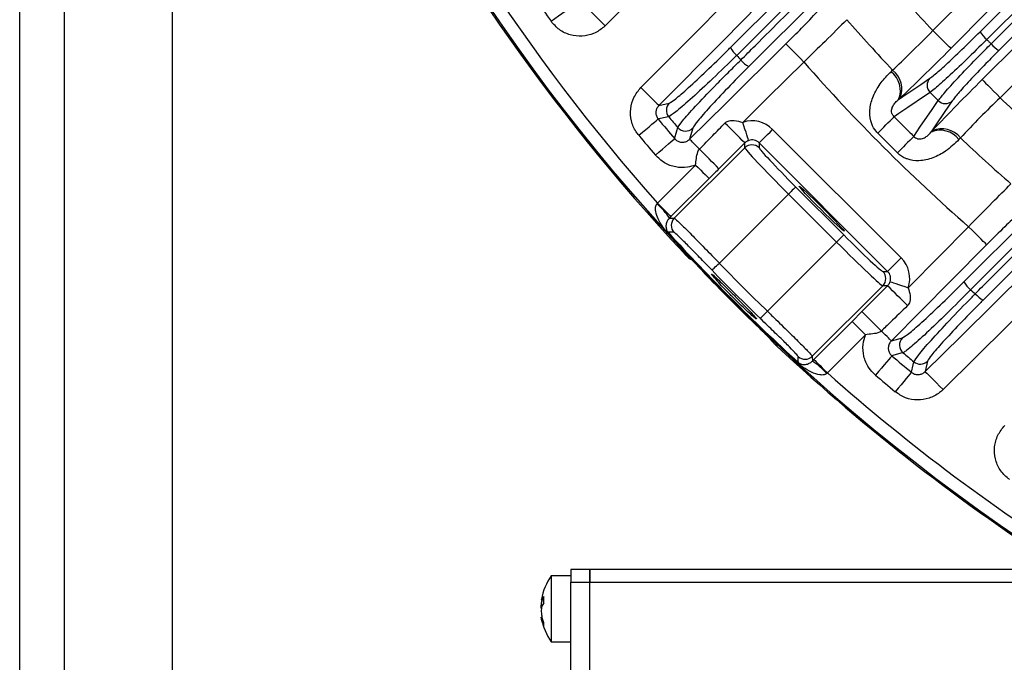
# Model space of a CAD drawing. Extents: x 25 to 435, y 25 to 312.
# Drawn here: x 261 to 277, y 206 to 216 of the extents above; entities that cross this region are included whole.
import ezdxf

# ---------------------------------------------------------------- set-up
doc = ezdxf.new("R2010")
doc.units = 0
doc.header["$LTSCALE"] = 5
doc.layers.get('0').update_dxf_attribs({"linetype": 'CONTINUOUS'})

msp = doc.modelspace()

# ---------------------------------------------------------------- linework, layer by layer
for p, q in [((262.149, 231.84), (262.149, 204.503)), ((261.449, 202.654), (261.449, 231.49)), ((263.849, 204.514), (263.849, 230.974)), ((283.945, 223.262), (276.645, 215.962)), ((284.12, 223.074), (276.837, 215.791)), ((272.616, 215.835), (278.834, 222.053)), ((278.936, 221.932), (272.718, 215.713)), ((279.119, 221.75), (272.904, 215.535)), ((276.287, 212.152), (282.502, 218.368)), ((282.805, 218.083), (276.587, 211.864)), ((275.141, 215.456), (275.166, 215.48)), ((271.494, 214.925), (271.656, 214.963)), ((275.278, 215.036), (275.259, 215.019)), ((272.024, 214.567), (271.976, 214.395)), ((273.28, 214.548), (275.299, 212.529)), ((275.77, 214.508), (275.788, 214.526)), ((272.842, 214.259), (272.842, 214.335)), ((273.068, 214.336), (273.068, 214.259)), ((275.087, 212.317), (273.068, 214.336)), ((276.232, 214.414), (276.208, 214.389)), ((271.734, 213.152), (272.842, 214.259)), ((271.471, 213.389), (272.071, 213.988)), ((272.283, 213.776), (271.683, 213.177)), ((273.529, 213.533), (272.443, 212.447)), ((274.284, 212.777), (273.529, 213.533)), ((273.642, 213.646), (274.398, 212.89)), ((271.463, 213.379), (271.471, 213.389)), ((271.683, 213.177), (271.66, 213.153)), ((271.66, 213.153), (271.734, 213.152)), ((273.198, 211.691), (274.284, 212.777)), ((271.961, 212.531), (271.961, 212.531)), ((275.011, 212.317), (275.087, 212.317)), ((275.011, 212.09), (273.903, 210.983)), ((275.087, 212.09), (275.011, 212.09)), ((274.528, 211.531), (274.682, 211.686)), ((273.929, 210.932), (274.528, 211.531)), ((273.282, 211.21), (273.282, 211.209)), ((274.74, 211.319), (274.141, 210.72)), ((275.146, 211.224), (275.319, 211.272)), ((273.903, 210.983), (273.905, 210.908)), ((273.905, 210.908), (273.929, 210.932)), ((275.714, 210.904), (275.677, 210.742)), ((274.141, 210.72), (274.13, 210.711)), ((270.109, 207.533), (269.8, 207.533)), ((269.8, 207.533), (269.8, 206.493)), ((270.409, 207.631), (270.109, 207.631)), ((270.109, 207.631), (270.109, 207.431)), ((319.089, 207.631), (270.409, 207.631)), ((270.409, 207.431), (270.409, 207.631)), ((270.409, 207.631), (270.409, 207.431)), ((270.109, 207.431), (270.409, 207.431)), ((270.109, 196), (270.109, 207.431)), ((270.409, 196), (270.409, 207.431)), ((270.409, 207.431), (319.089, 207.431)), ((269.685, 207.204), (269.655, 207.151)), ((269.685, 207.107), (269.685, 207.204)), ((269.647, 207.163), (269.645, 207.146)), ((269.648, 207.143), (269.685, 207.139)), ((269.685, 207.107), (269.655, 207.054)), ((269.656, 206.884), (269.648, 206.883)), ((269.685, 206.794), (269.655, 206.885)), ((269.685, 206.738), (269.655, 206.829)), ((269.684, 206.765), (269.685, 206.794)), ((269.685, 206.738), (269.684, 206.765)), ((269.8, 206.493), (270.109, 206.493))]:
    msp.add_line(p, q)
at = {"flags": 128}
for points in [[(275.798, 216.102), (276.361, 216.671), (278.612, 218.945), (283.515, 223.897)], [(283.619, 223.434), (280.188, 219.969), (276.082, 215.821)], [(276.543, 216.085), (283.198, 222.74), (283.851, 223.393)], [(276.713, 215.894), (276.939, 216.119), (277.84, 217.02), (281.443, 220.623), (284.008, 223.188)], [(276.573, 215.331), (277.141, 215.893), (279.416, 218.145), (284.143, 222.825)], [(284.545, 222.66), (280.185, 218.344), (276.854, 215.047)], [(272.139, 217.655), (271.571, 217.092), (270.647, 216.178)], [(271.21, 215.206), (271.773, 215.775), (272.785, 216.797)], [(269.798, 216.249), (269.858, 216.292), (269.916, 216.334), (269.97, 216.372), (270.018, 216.406), (270.059, 216.435), (270.09, 216.457), (270.112, 216.473), (270.123, 216.48)], [(270.366, 216.461), (270.373, 216.453), (270.391, 216.436), (270.418, 216.409), (270.453, 216.373), (270.495, 216.331), (270.542, 216.283), (270.594, 216.231), (270.647, 216.178)], [(273.069, 216.516), (272.506, 215.948), (271.494, 214.925)], [(276.082, 215.821), (276.074, 215.829), (276.057, 215.847), (276.029, 215.873), (275.994, 215.908), (275.952, 215.95), (275.904, 215.998), (275.852, 216.049), (275.798, 216.102)], [(271.976, 214.395), (272.544, 214.957), (273.489, 215.892)], [(273.77, 215.608), (273.717, 215.662), (273.666, 215.714), (273.618, 215.762), (273.576, 215.804), (273.541, 215.84), (273.514, 215.867), (273.497, 215.884), (273.489, 215.892)], [(273.77, 215.608), (273.201, 215.046), (272.811, 214.659)], [(275.259, 215.019), (275.329, 215.066), (275.608, 215.256), (275.75, 215.352)], [(276.573, 215.331), (276.581, 215.323), (276.598, 215.305), (276.625, 215.278), (276.66, 215.242), (276.702, 215.2), (276.75, 215.152), (276.801, 215.1), (276.854, 215.047)], [(271.21, 215.206), (271.263, 215.153), (271.315, 215.102), (271.363, 215.055), (271.405, 215.013), (271.441, 214.978), (271.468, 214.951), (271.486, 214.933), (271.494, 214.925)], [(275.754, 215.13), (275.684, 215.083), (275.406, 214.894), (275.264, 214.797), (275.19, 214.747)], [(275.499, 214.438), (275.549, 214.512), (275.596, 214.582), (275.786, 214.86), (275.882, 215.002)], [(276.104, 214.998), (276.056, 214.928), (275.867, 214.65), (275.77, 214.508)], [(271.176, 214.457), (271.233, 214.504), (271.287, 214.549), (271.338, 214.591), (271.384, 214.629), (271.422, 214.661), (271.452, 214.685), (271.472, 214.702), (271.483, 214.711)], [(271.647, 214.748), (271.616, 214.741), (271.494, 214.714), (271.483, 214.711)], [(272.905, 214.375), (272.902, 214.382), (272.897, 214.4), (272.888, 214.427), (272.876, 214.463), (272.862, 214.505), (272.846, 214.553), (272.829, 214.605), (272.811, 214.659)], [(271.741, 214.403), (271.776, 214.528), (271.79, 214.578)], [(273.068, 214.336), (273.074, 214.341), (273.087, 214.354), (273.107, 214.374), (273.133, 214.4), (273.165, 214.432), (273.201, 214.468), (273.24, 214.507), (273.28, 214.548)], [(271.438, 214.144), (271.494, 214.192), (271.548, 214.238), (271.599, 214.281), (271.644, 214.32), (271.682, 214.352), (271.711, 214.377), (271.731, 214.394), (271.741, 214.403)], [(272.131, 214.238), (272.099, 214.27), (272.07, 214.3), (272.044, 214.326), (272.021, 214.348), (272.003, 214.367), (271.989, 214.381), (271.98, 214.39), (271.976, 214.395)], [(272.842, 214.335), (272.701, 214.194), (272.437, 213.93)], [(272.071, 213.988), (272.111, 213.948), (272.15, 213.909), (272.186, 213.873), (272.218, 213.841), (272.245, 213.815), (272.265, 213.795), (272.278, 213.782), (272.283, 213.776)], [(273.642, 213.646), (273.639, 213.643), (273.632, 213.636), (273.622, 213.625), (273.607, 213.611), (273.59, 213.594), (273.571, 213.575), (273.55, 213.554), (273.529, 213.533)], [(271.471, 213.389), (271.512, 213.349), (271.551, 213.31), (271.587, 213.274), (271.619, 213.242), (271.645, 213.215), (271.665, 213.195), (271.678, 213.182), (271.683, 213.177)], [(271.729, 212.931), (271.714, 212.931), (271.652, 212.932), (271.637, 212.933)], [(275.411, 212.059), (275.425, 212.074), (276.36, 213.018)], [(276.644, 212.737), (276.636, 212.745), (276.618, 212.763), (276.591, 212.789), (276.556, 212.824), (276.513, 212.866), (276.466, 212.914), (276.414, 212.965), (276.36, 213.018)], [(274.398, 212.89), (274.395, 212.887), (274.388, 212.88), (274.377, 212.87), (274.363, 212.856), (274.346, 212.839), (274.327, 212.82), (274.306, 212.799), (274.284, 212.777)], [(276.644, 212.737), (276.081, 212.169), (275.146, 211.224)], [(271.961, 212.531), (271.976, 212.518), (271.993, 212.508)], [(272.328, 212.336), (272.331, 212.338), (272.338, 212.345), (272.348, 212.356), (272.363, 212.369), (272.38, 212.386), (272.4, 212.405), (272.421, 212.425), (272.443, 212.447)], [(275.087, 212.317), (275.093, 212.322), (275.106, 212.335), (275.126, 212.355), (275.152, 212.381), (275.184, 212.413), (275.22, 212.449), (275.259, 212.488), (275.299, 212.529)], [(275.677, 210.742), (276.246, 211.305), (277.268, 212.317)], [(275.126, 212.153), (275.134, 212.151), (275.152, 212.145), (275.179, 212.136), (275.214, 212.124), (275.257, 212.11), (275.305, 212.094), (275.357, 212.077), (275.411, 212.059)], [(274.682, 211.686), (274.824, 211.827), (275.087, 212.09)], [(277.549, 212.033), (276.98, 211.47), (275.958, 210.458)], [(273.087, 211.576), (273.09, 211.579), (273.097, 211.586), (273.107, 211.597), (273.121, 211.611), (273.138, 211.628), (273.157, 211.648), (273.177, 211.669), (273.198, 211.691)], [(274.528, 211.531), (274.533, 211.526), (274.546, 211.513), (274.566, 211.493), (274.593, 211.467), (274.625, 211.435), (274.661, 211.399), (274.7, 211.36), (274.74, 211.319)], [(275.146, 211.224), (275.142, 211.228), (275.133, 211.238), (275.119, 211.251), (275.1, 211.27), (275.078, 211.292), (275.051, 211.318), (275.022, 211.347), (274.989, 211.379)], [(273.282, 211.21), (273.269, 211.225), (273.26, 211.241)], [(273.282, 211.209), (273.269, 211.224), (273.261, 211.239)], [(273.685, 210.885), (273.684, 210.898), (273.683, 210.96), (273.682, 210.978)], [(273.929, 210.932), (273.934, 210.926), (273.947, 210.914), (273.967, 210.894), (273.993, 210.867), (274.025, 210.835), (274.061, 210.799), (274.1, 210.76), (274.141, 210.72)], [(275.154, 210.99), (275.146, 210.98), (275.129, 210.96), (275.104, 210.93), (275.071, 210.892), (275.033, 210.847), (274.99, 210.797), (274.944, 210.743), (274.896, 210.686)], [(275.33, 211.038), (275.297, 211.029), (275.167, 210.993), (275.154, 210.99)], [(275.463, 210.731), (275.489, 210.848), (275.5, 210.895)], [(273.677, 210.877), (273.679, 210.879), (273.68, 210.88), (273.681, 210.882), (273.682, 210.883), (273.683, 210.884), (273.684, 210.884), (273.684, 210.885), (273.685, 210.885)], [(275.463, 210.731), (275.454, 210.721), (275.437, 210.7), (275.412, 210.67), (275.381, 210.632), (275.343, 210.587), (275.301, 210.536), (275.255, 210.481), (275.208, 210.424)], [(275.677, 210.742), (275.685, 210.734), (275.703, 210.716), (275.729, 210.689), (275.764, 210.654), (275.806, 210.611), (275.854, 210.563), (275.905, 210.512), (275.958, 210.458)]]:
    msp.add_lwpolyline(points, dxfattribs=at)
for centre, radius, start, end in [((294.749, 233.997), 31.089, 187.3923, 221.5193), ((294.749, 233.997), 31.289, 189.0439, 237.4215), ((294.749, 233.997), 31.31, 189.283, 223.1059), ((294.749, 233.997), 26.064, 220.9212, 223.3591), ((294.749, 233.997), 30.619, 214.6528, 215.4244), ((294.749, 233.997), 26.951, 221.1188, 223.3982), ((276.959, 216.328), 0.482, 210.2241, 229.3819), ((277.079, 216.207), 0.482, 220.6159, 239.7768), ((273.03, 216.076), 0.479, 210.2214, 229.3391), ((294.749, 233.997), 28.63, 219.69, 219.8838), ((273.151, 215.957), 0.489, 220.606, 239.657), ((294.749, 233.997), 27.897, 221.2353, 228.7647), ((274.918, 215.161), 0.37, 337.3476, 52.8895), ((274.941, 215.187), 0.369, 335.8721, 52.4775), ((275.867, 215.243), 0.16, 137.1546, 225.0511), ((271.77, 214.85), 0.16, 135.6316, 219.611), ((275.995, 215.115), 0.16, 224.9488, 312.8455), ((294.749, 233.997), 26.064, 226.6409, 229.0788), ((294.749, 233.997), 30.221, 219.6567, 220.4196), ((294.749, 233.997), 30.07, 219.8014, 220.2252), ((238.389, 180.306), 48.426, 44.6453, 45.1688), ((31.505, 457.936), 344.272, 314.99777, 315.05832), ((294.749, 233.997), 30.619, 219.6567, 220.4196), ((271.912, 214.682), 0.16, 220.5001, 314.3073), ((275.913, 214.166), 0.37, 37.1103, 112.6521), ((275.939, 214.19), 0.369, 37.5223, 114.1287), ((272.955, 214.146), 0.16, 45.0814, 134.9186), ((527.276, -37.844), 356.424, 134.94271, 135.00119), ((294.749, 233.997), 26.951, 226.6018, 228.8812), ((236.184, 178.096), 50.974, 44.6671, 45.1548), ((270.651, 212.471), 1.218, 34.0785, 48.1895), ((271.848, 213.038), 0.16, 135.0768, 222.3864), ((267.738, 217.201), 5.781, 312.3028, 312.4101), ((294.749, 233.997), 31.282, 222.3461, 227.6539), ((294.749, 233.997), 31.271, 222.3461, 227.6539), ((294.749, 233.997), 31.016, 224.0129, 225.9871), ((294.749, 233.997), 31.296, 223.8404, 226.1596), ((294.749, 233.997), 31.176, 224.0129, 225.9871), ((274.898, 212.204), 0.16, 315.0816, 44.9184), ((276.709, 212.399), 0.489, 210.3451, 229.3934), ((241.181, 177.761), 48.251, 44.8302, 45.3556), ((294.749, 233.997), 28.63, 230.1162, 230.31), ((276.828, 212.278), 0.479, 220.6608, 239.7786), ((238.873, 175.457), 50.939, 44.845, 45.3331), ((275.434, 211.16), 0.16, 135.693, 229.4996), ((294.749, 233.997), 31.31, 226.8941, 237.3612), ((273.79, 211.096), 0.16, 227.6137, 314.923), ((273.222, 209.899), 1.218, 41.809, 55.9229), ((294.749, 233.997), 30.221, 229.5804, 230.3433), ((294.749, 233.997), 30.07, 229.7748, 230.1986), ((275.602, 211.019), 0.16, 230.3889, 314.3668), ((294.749, 233.997), 31.089, 228.4807, 238.0026), ((294.749, 233.997), 30.619, 229.5804, 230.3433), ((270.629, 206.973), 1, 145.9442, 169.0294), ((270.629, 207.053), 1, 190.9332, 214.0558)]:
    msp.add_arc(centre, radius, start, end)
for centre, major_axis, ratio, start_param, end_param in [((272.955, 214.222), (0, 0.461), 0.998783, 5.498396, 6.602357), ((272.955, 214.222), (0, 0.161), 0.994247, 5.498396, 6.602357), ((273.55, 213.553), (-0.707, 0.707), 0.029333, 0.034907, 1.570796), ((273.663, 213.667), (-0.594, 0.594), 0.034921, 0.034907, 1.570796), ((274.305, 212.798), (-0.707, 0.707), 0.029333, 1.570796, 3.106686), ((274.418, 212.911), (-0.594, 0.594), 0.034921, 1.570796, 3.106686), ((274.974, 212.204), (0.461, 0), 0.998783, 5.964014, 7.067974), ((274.974, 212.204), (0.161, 0), 0.994247, 5.964014, 7.067974)]:
    msp.add_ellipse(centre, major_axis=major_axis, ratio=ratio, start_param=start_param, end_param=end_param)
msp.add_ellipse((274.053, 213.301), major_axis=(-0.354, 0.354), ratio=0.034921)
for points, knots in [([(272.78, 215.639), (272.855, 215.714), (273.23, 216.089), (274.807, 217.666), (276.803, 219.663), (278.5, 221.359), (278.995, 221.855)], [0, 0, 0, 0, 0.03624, 0.1812, 0.761042, 1, 1, 1, 1]), ([(282.606, 218.243), (282.531, 218.168), (282.156, 217.793), (280.579, 216.216), (278.582, 214.219), (276.886, 212.523), (276.39, 212.028)], [0, 0, 0, 0, 0.03624, 0.181201, 0.761042, 1, 1, 1, 1]), ([(276.465, 211.966), (276.54, 212.041), (276.915, 212.417), (278.492, 213.993), (280.49, 215.991), (282.187, 217.688), (282.683, 218.184)], [0, 0, 0, 0, 0.036224, 0.18112, 0.760705, 1, 1, 1, 1]), ([(273.489, 215.892), (273.573, 215.976), (273.754, 216.157), (273.905, 216.316), (273.986, 216.402)], [0, 0, 0, 0, 0.465582, 1, 1, 1, 1]), ([(270.647, 216.178), (270.64, 216.171), (270.588, 216.121), (270.472, 216.049), (270.286, 216.005), (270.097, 216.026), (269.922, 216.107), (269.839, 216.202), (269.798, 216.249)], [0, 0, 0, 0, 0.028695, 0.223362, 0.417298, 0.611214, 0.805617, 1, 1, 1, 1]), ([(274.445, 216.273), (274.335, 216.163), (274.129, 215.955), (273.884, 215.719), (273.77, 215.608)], [0, 0, 0, 0, 0.534328, 1, 1, 1, 1]), ([(275.166, 215.48), (275.258, 215.567), (275.455, 215.754), (275.679, 215.981), (275.798, 216.102)], [0, 0, 0, 0, 0.467767, 1, 1, 1, 1]), ([(275.75, 215.352), (275.771, 215.368), (275.829, 215.41), (275.996, 215.557), (276.249, 215.795), (276.445, 215.988), (276.543, 216.085)], [0, 0, 0, 0, 0.167173, 0.444897, 0.722446, 1, 1, 1, 1]), ([(276.645, 215.962), (276.535, 215.853), (276.315, 215.634), (276.029, 215.365), (275.842, 215.197), (275.778, 215.149), (275.754, 215.13)], [0, 0, 0, 0, 0.277582, 0.555141, 0.832848, 1, 1, 1, 1]), ([(275.882, 215.002), (275.917, 215.046), (275.986, 215.134), (276.218, 215.386), (276.473, 215.652), (276.648, 215.828), (276.713, 215.894)], [0, 0, 0, 0, 0.278193, 0.556424, 0.834405, 1, 1, 1, 1]), ([(276.645, 215.962), (276.657, 215.95), (276.679, 215.928), (276.702, 215.905), (276.713, 215.894)], [0, 0, 0, 0, 0.500011, 1, 1, 1, 1]), ([(272.718, 215.713), (272.7, 215.696), (272.556, 215.555), (272.289, 215.297), (271.971, 215.004), (271.733, 214.799), (271.676, 214.765), (271.647, 214.748)], [0, 0, 0, 0, 0.03336, 0.275356, 0.516788, 0.758406, 1, 1, 1, 1]), ([(271.656, 214.963), (271.682, 214.977), (271.735, 215.007), (271.948, 215.192), (272.233, 215.458), (272.472, 215.691), (272.601, 215.82), (272.616, 215.835)], [0, 0, 0, 0, 0.241556, 0.483123, 0.724547, 0.966621, 1, 1, 1, 1]), ([(276.082, 215.821), (275.93, 215.669), (275.645, 215.383), (275.395, 215.147), (275.278, 215.036)], [0, 0, 0, 0, 0.532194, 1, 1, 1, 1]), ([(276.837, 215.791), (276.779, 215.733), (276.624, 215.577), (276.398, 215.341), (276.194, 215.117), (276.134, 215.038), (276.104, 214.998)], [0, 0, 0, 0, 0.165578, 0.443539, 0.721775, 1, 1, 1, 1]), ([(271.79, 214.578), (271.811, 214.612), (271.853, 214.677), (272.086, 214.935), (272.352, 215.211), (272.593, 215.454), (272.721, 215.581), (272.78, 215.639)], [0, 0, 0, 0, 0.266656, 0.510921, 0.755017, 0.886969, 1, 1, 1, 1]), ([(272.904, 215.535), (272.791, 215.42), (272.564, 215.191), (272.286, 214.895), (272.079, 214.659), (272.043, 214.599), (272.024, 214.567)], [0, 0, 0, 0, 0.244354, 0.488699, 0.733179, 1, 1, 1, 1]), ([(274.933, 214.489), (274.924, 214.499), (274.883, 214.542), (274.822, 214.652), (274.796, 214.833), (274.84, 215.035), (274.938, 215.228), (275.048, 215.365), (275.119, 215.435), (275.141, 215.456)], [0, 0, 0, 0, 0.034552, 0.154581, 0.319731, 0.49823, 0.689171, 0.903034, 1, 1, 1, 1]), ([(275.788, 214.526), (275.915, 214.66), (276.154, 214.912), (276.439, 215.197), (276.573, 215.331)], [0, 0, 0, 0, 0.532035, 1, 1, 1, 1]), ([(271.176, 214.457), (271.162, 214.474), (271.11, 214.542), (271.052, 214.682), (271.04, 214.872), (271.09, 215.059), (271.17, 215.157), (271.21, 215.206)], [0, 0, 0, 0, 0.082636, 0.311102, 0.54024, 0.770135, 1, 1, 1, 1]), ([(271.494, 214.925), (271.482, 214.911), (271.459, 214.883), (271.444, 214.83), (271.447, 214.775), (271.464, 214.735), (271.479, 214.716), (271.483, 214.711)], [0, 0, 0, 0, 0.234005, 0.464216, 0.691201, 0.91758, 1, 1, 1, 1]), ([(275.19, 214.747), (275.182, 214.755), (275.17, 214.768), (275.157, 214.795), (275.151, 214.817), (275.149, 214.855), (275.161, 214.901), (275.193, 214.954), (275.228, 214.992), (275.252, 215.012), (275.259, 215.019)], [0, 0, 0, 0, 0.075245, 0.110229, 0.194803, 0.230919, 0.382949, 0.585356, 0.860676, 1, 1, 1, 1]), ([(276.854, 215.047), (276.748, 214.942), (276.52, 214.719), (276.332, 214.52), (276.232, 214.414)], [0, 0, 0, 0, 0.468012, 1, 1, 1, 1]), ([(272.131, 214.238), (272.201, 214.31), (272.334, 214.446), (272.467, 214.583), (272.53, 214.649)], [0, 0, 0, 0, 0.523955, 1, 1, 1, 1]), ([(272.53, 214.649), (272.541, 214.658), (272.561, 214.674), (272.612, 214.69), (272.695, 214.693), (272.767, 214.672), (272.811, 214.659)], [0, 0, 0, 0, 0.141651, 0.260373, 0.539802, 1, 1, 1, 1]), ([(275.19, 214.747), (275.241, 214.695), (275.344, 214.592), (275.447, 214.49), (275.499, 214.438)], [0, 0, 0, 0, 0.500004, 1, 1, 1, 1]), ([(275.241, 214.181), (275.19, 214.233), (275.087, 214.336), (274.984, 214.438), (274.933, 214.489)], [0, 0, 0, 0, 0.499999, 1, 1, 1, 1]), ([(275.499, 214.438), (275.499, 214.438), (275.503, 214.433), (275.516, 214.422), (275.536, 214.41), (275.563, 214.4), (275.59, 214.398), (275.621, 214.401), (275.664, 214.415), (275.721, 214.452), (275.752, 214.486), (275.77, 214.508)], [0, 0, 0, 0, 0.00438, 0.038114, 0.112526, 0.153904, 0.231338, 0.297832, 0.400107, 0.628613, 1, 1, 1, 1]), ([(271.741, 214.403), (271.754, 214.39), (271.78, 214.365), (271.832, 214.346), (271.887, 214.345), (271.938, 214.362), (271.963, 214.384), (271.976, 214.395)], [0, 0, 0, 0, 0.203966, 0.405923, 0.608164, 0.813582, 1, 1, 1, 1]), ([(272.905, 214.375), (272.899, 214.372), (272.883, 214.366), (272.862, 214.353), (272.849, 214.341), (272.842, 214.335)], [0, 0, 0, 0, 0.270761, 0.661264, 1, 1, 1, 1]), ([(276.208, 214.389), (276.143, 214.326), (276.028, 214.215), (275.806, 214.094), (275.593, 214.044), (275.445, 214.064), (275.333, 214.108), (275.28, 214.142), (275.243, 214.179), (275.241, 214.181)], [0, 0, 0, 0, 0.274664, 0.484341, 0.679603, 0.842126, 0.862497, 0.993967, 1, 1, 1, 1]), ([(272.071, 213.988), (272.029, 213.975), (271.928, 213.942), (271.755, 213.949), (271.574, 214.013), (271.484, 214.101), (271.438, 214.144)], [0, 0, 0, 0, 0.189336, 0.459225, 0.729625, 1, 1, 1, 1]), ([(272.071, 213.988), (272.077, 214.058), (272.083, 214.14), (272.116, 214.221), (272.128, 214.234), (272.131, 214.238)], [0, 0, 0, 0, 0.802048, 0.939706, 1, 1, 1, 1]), ([(272.437, 213.93), (272.433, 213.926), (272.382, 213.875), (272.33, 213.823), (272.283, 213.776)], [0, 0, 0, 0, 0.082897, 1, 1, 1, 1]), ([(276.36, 213.018), (276.487, 213.149), (276.724, 213.394), (276.929, 213.598), (277.025, 213.693)], [0, 0, 0, 0, 0.534064, 1, 1, 1, 1]), ([(271.629, 212.926), (271.624, 212.931), (271.61, 212.947), (271.584, 212.978), (271.535, 213.043), (271.482, 213.133), (271.443, 213.238), (271.437, 213.313), (271.447, 213.355), (271.458, 213.372), (271.463, 213.379)], [0, 0, 0, 0, 0.038795, 0.121017, 0.228809, 0.512374, 0.752777, 0.888945, 0.95296, 1, 1, 1, 1]), ([(277.153, 213.234), (277.08, 213.164), (276.922, 213.015), (276.741, 212.834), (276.644, 212.737)], [0, 0, 0, 0, 0.466024, 1, 1, 1, 1]), ([(271.66, 213.153), (271.654, 213.147), (271.642, 213.134), (271.624, 213.107), (271.607, 213.067), (271.602, 213.018), (271.609, 212.981), (271.62, 212.956), (271.627, 212.945), (271.631, 212.94), (271.635, 212.935), (271.636, 212.933), (271.637, 212.933)], [0, 0, 0, 0, 0.06246, 0.122219, 0.277445, 0.550058, 0.847504, 0.936545, 0.958784, 0.98347, 0.994563, 1, 1, 1, 1]), ([(271.734, 213.152), (271.739, 213.149), (271.754, 213.141), (271.838, 213.062), (271.998, 212.902), (272.208, 212.688), (272.364, 212.527), (272.443, 212.447)], [0, 0, 0, 0, 0.121989, 0.341368, 0.560875, 0.780442, 1, 1, 1, 1]), ([(272.328, 212.336), (272.262, 212.404), (272.13, 212.54), (271.953, 212.721), (271.818, 212.856), (271.747, 212.922), (271.734, 212.928), (271.729, 212.931)], [0, 0, 0, 0, 0.220079, 0.439926, 0.659347, 0.878311, 1, 1, 1, 1]), ([(271.89, 212.601), (271.897, 212.593), (271.913, 212.577), (271.934, 212.555), (271.95, 212.539), (271.959, 212.532), (271.96, 212.531), (271.961, 212.531)], [0, 0, 0, 0, 0.219744, 0.439345, 0.658601, 0.877636, 1, 1, 1, 1]), ([(271.892, 212.599), (271.896, 212.595), (271.909, 212.581), (271.931, 212.558), (271.953, 212.537), (271.963, 212.526), (271.978, 212.516), (271.986, 212.51), (271.992, 212.508), (271.993, 212.508)], [0, 0, 0, 0, 0.097698, 0.336657, 0.582613, 0.809573, 0.890287, 0.990285, 1, 1, 1, 1]), ([(272.373, 212.208), (272.397, 212.181), (272.445, 212.127), (272.552, 212.015), (272.67, 211.895), (272.79, 211.777), (272.897, 211.677), (272.978, 211.604), (273.025, 211.566), (273.032, 211.568), (272.998, 211.609), (272.926, 211.685), (272.826, 211.788), (272.709, 211.906), (272.589, 212.026), (272.478, 212.135), (272.389, 212.22), (272.332, 212.271), (272.314, 212.281), (272.331, 212.256), (272.361, 212.221), (272.373, 212.208)], [0, 0, 0, 0, 0.0537, 0.1074, 0.161057, 0.214666, 0.26828, 0.321946, 0.375669, 0.429417, 0.483149, 0.53685, 0.590526, 0.644192, 0.697854, 0.751516, 0.805179, 0.858849, 0.912537, 0.966253, 1, 1, 1, 1]), ([(275.087, 212.09), (275.093, 212.097), (275.108, 212.113), (275.12, 212.135), (275.125, 212.151), (275.126, 212.153)], [0, 0, 0, 0, 0.338947, 0.888825, 1, 1, 1, 1]), ([(275.319, 211.272), (275.35, 211.291), (275.411, 211.327), (275.646, 211.534), (275.943, 211.812), (276.172, 212.039), (276.287, 212.152)], [0, 0, 0, 0, 0.266821, 0.511301, 0.755646, 1, 1, 1, 1]), ([(276.39, 212.028), (276.265, 211.901), (276.013, 211.647), (275.685, 211.333), (275.476, 211.145), (275.368, 211.058), (275.342, 211.044), (275.33, 211.038)], [0, 0, 0, 0, 0.244048, 0.488077, 0.732275, 0.876677, 1, 1, 1, 1]), ([(275.411, 212.059), (275.423, 212.019), (275.444, 211.948), (275.443, 211.861), (275.425, 211.807), (275.408, 211.787), (275.4, 211.778)], [0, 0, 0, 0, 0.422884, 0.739553, 0.882857, 1, 1, 1, 1]), ([(275.5, 210.895), (275.517, 210.924), (275.551, 210.982), (275.756, 211.219), (276.049, 211.537), (276.307, 211.805), (276.448, 211.949), (276.465, 211.966)], [0, 0, 0, 0, 0.241594, 0.483212, 0.724644, 0.96664, 1, 1, 1, 1]), ([(276.587, 211.864), (276.572, 211.849), (276.443, 211.72), (276.209, 211.481), (275.944, 211.196), (275.759, 210.983), (275.729, 210.93), (275.714, 210.904)], [0, 0, 0, 0, 0.033379, 0.275452, 0.516876, 0.758444, 1, 1, 1, 1]), ([(273.198, 211.691), (273.243, 211.647), (273.368, 211.526), (273.564, 211.334), (273.75, 211.151), (273.877, 211.02), (273.895, 210.995), (273.903, 210.983)], [0, 0, 0, 0, 0.122432, 0.341861, 0.561208, 0.780615, 1, 1, 1, 1]), ([(275.4, 211.778), (275.311, 211.692), (275.174, 211.559), (275.037, 211.426), (274.989, 211.379)], [0, 0, 0, 0, 0.650613, 1, 1, 1, 1]), ([(273.682, 210.978), (273.675, 210.989), (273.661, 211.01), (273.554, 211.121), (273.397, 211.276), (273.231, 211.437), (273.125, 211.539), (273.087, 211.576)], [0, 0, 0, 0, 0.218869, 0.437993, 0.657424, 0.877264, 1, 1, 1, 1]), ([(273.072, 211.424), (273.085, 211.411), (273.123, 211.375), (273.182, 211.317), (273.237, 211.261), (273.275, 211.221), (273.28, 211.214), (273.282, 211.21)], [0, 0, 0, 0, 0.122322, 0.341964, 0.561441, 0.780801, 1, 1, 1, 1]), ([(273.088, 211.408), (273.102, 211.395), (273.142, 211.357), (273.201, 211.298), (273.246, 211.252), (273.266, 211.23), (273.267, 211.229), (273.267, 211.228)], [0, 0, 0, 0, 0.147907, 0.444171, 0.738253, 0.912192, 1, 1, 1, 1]), ([(274.989, 211.379), (274.98, 211.372), (274.94, 211.343), (274.853, 211.336), (274.778, 211.325), (274.74, 211.319)], [0, 0, 0, 0, 0.133589, 0.563318, 1, 1, 1, 1]), ([(273.269, 211.225), (273.27, 211.223), (273.272, 211.219), (273.277, 211.214), (273.286, 211.203), (273.303, 211.186), (273.329, 211.161), (273.346, 211.145), (273.353, 211.138)], [0, 0, 0, 0, 0.039502, 0.109573, 0.224884, 0.546061, 0.806547, 1, 1, 1, 1]), ([(273.282, 211.209), (273.283, 211.208), (273.285, 211.205), (273.298, 211.192), (273.316, 211.173), (273.336, 211.154), (273.349, 211.142), (273.353, 211.138)], [0, 0, 0, 0, 0.219159, 0.438502, 0.657905, 0.87744, 1, 1, 1, 1]), ([(274.896, 210.686), (274.857, 210.725), (274.775, 210.809), (274.706, 210.98), (274.691, 211.16), (274.725, 211.27), (274.74, 211.319)], [0, 0, 0, 0, 0.236042, 0.506052, 0.77709, 1, 1, 1, 1]), ([(275.146, 211.224), (275.134, 211.21), (275.111, 211.182), (275.096, 211.128), (275.099, 211.074), (275.119, 211.024), (275.143, 211.001), (275.154, 210.99)], [0, 0, 0, 0, 0.210511, 0.417035, 0.619922, 0.821739, 1, 1, 1, 1]), ([(273.685, 210.885), (273.686, 210.884), (273.689, 210.881), (273.694, 210.877), (273.705, 210.87), (273.735, 210.856), (273.776, 210.85), (273.828, 210.859), (273.866, 210.877), (273.888, 210.892), (273.901, 210.904), (273.905, 210.908)], [0, 0, 0, 0, 0.012161, 0.024219, 0.048941, 0.142608, 0.514088, 0.776055, 0.877152, 0.957477, 1, 1, 1, 1]), ([(274.13, 210.711), (274.122, 210.705), (274.11, 210.697), (274.074, 210.687), (273.999, 210.687), (273.885, 210.729), (273.784, 210.79), (273.714, 210.844), (273.688, 210.868), (273.677, 210.877)], [0, 0, 0, 0, 0.056525, 0.080941, 0.214299, 0.489221, 0.802027, 0.919118, 1, 1, 1, 1]), ([(275.463, 210.731), (275.477, 210.721), (275.507, 210.7), (275.562, 210.691), (275.616, 210.7), (275.654, 210.72), (275.672, 210.737), (275.677, 210.742)], [0, 0, 0, 0, 0.227126, 0.453244, 0.680792, 0.912238, 1, 1, 1, 1]), ([(275.958, 210.458), (275.941, 210.442), (275.877, 210.384), (275.743, 210.314), (275.555, 210.286), (275.365, 210.318), (275.26, 210.389), (275.208, 210.424)], [0, 0, 0, 0, 0.085762, 0.314538, 0.542905, 0.771458, 1, 1, 1, 1]), ([(277.001, 209.046), (276.995, 209.051), (276.938, 209.093), (276.846, 209.194), (276.771, 209.369), (276.759, 209.56), (276.809, 209.747), (276.889, 209.846), (276.929, 209.895)], [0, 0, 0, 0, 0.025813, 0.219681, 0.413715, 0.608591, 0.804313, 1, 1, 1, 1]), ([(269.647, 207.013), (269.646, 207.028), (269.644, 207.058), (269.648, 207.103), (269.653, 207.13), (269.655, 207.14)], [0, 0, 0, 0, 0.370309, 0.742734, 1, 1, 1, 1]), ([(269.655, 207.054), (269.652, 207.042), (269.646, 207.017), (269.644, 206.968), (269.648, 206.923), (269.653, 206.896), (269.655, 206.885)], [0, 0, 0, 0, 0.27659, 0.552178, 0.817034, 1, 1, 1, 1]), ([(269.648, 207.145), (269.648, 207.144), (269.649, 207.142), (269.653, 207.148), (269.655, 207.151)], [0, 0, 0, 0, 0.363562, 1, 1, 1, 1]), ([(269.655, 206.829), (269.652, 206.841), (269.646, 206.864), (269.644, 206.881), (269.647, 206.881), (269.648, 206.881)], [0, 0, 0, 0, 0.388191, 0.77497, 1, 1, 1, 1])]:
    msp.add_open_spline(points, degree=3, knots=knots)
msp.add_open_spline([(275.882, 215.002), (275.861, 215.024), (275.818, 215.066), (275.775, 215.109), (275.754, 215.13)], degree=3)

doc.saveas('drawing.dxf')
